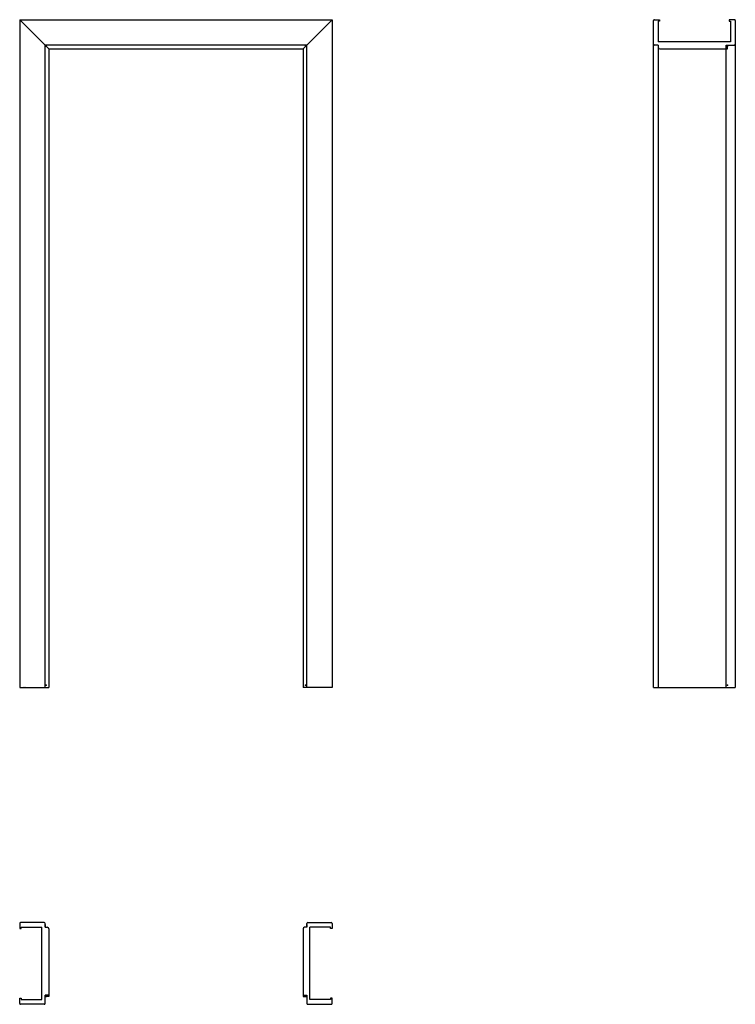
# Model space of a CAD drawing. Units: millimetres. Extents: x 0 to 2258, y -1000 to 2108.
import ezdxf

# ---------------------------------------------------------------- set-up
doc = ezdxf.new("R2010")
doc.units = ezdxf.units.MM
doc.layers.add('s-cienka', color=2, linetype='Continuous')
doc.layers.add('s-główna', color=7, linetype='Continuous')

msp = doc.modelspace()

# ---------------------------------------------------------------- linework, layer by layer
at = {"layer": 's-cienka'}
for p, q in [((2233.5, 2016), (2233.5, 2028)), ((2229, 2016), (2233.5, 2016)), ((92, -975.5), (80, -975.5)), ((92, -971), (92, -975.5)), ((894, -971), (894, -975.5)), ((894, -975.5), (906, -975.5))]:
    msp.add_line(p, q, dxfattribs=at)
for p in [(84, 2024), (902, 2024), (2233.5, 2024), (84, 7), (902, 7), (2233.5, 7), (84, -975.5), (902, -975.5)]:
    msp.add_point(p, dxfattribs=at)
at = {"layer": 's-główna', "lineweight": 25}
for p, q in [((92, 2016), (0, 2108)), ((894, 2016), (986, 2108))]:
    msp.add_line(p, q, dxfattribs=at)
at = {"layer": 's-główna'}
for p, q in [((0, 2108), (0, 0)), ((0, 2108), (986, 2108)), ((986, 2108), (986, 0)), ((2000, 0), (2000, 2105)), ((2003, 2108), (2019, 2108)), ((2019, 2103), (2015, 2103)), ((2015, 2103), (2015, 2038)), ((2015, 2102.5), (2015, 2038)), ((2019, 2108), (2019, 2103)), ((2239, 2108), (2239, 2103)), ((2255, 2108), (2239, 2108)), ((2239, 2103), (2243, 2103)), ((2243, 2103), (2243, 2038)), ((2258, 2105), (2258, 0)), ((80, 0), (80, 2028)), ((906, 2028), (80, 2028)), ((906, 0), (906, 2028)), ((2015, 2028), (2003, 2028)), ((2015, 2028), (2003, 2028)), ((2243, 2038), (2015, 2038)), ((2015, 2028), (2015, 2019)), ((2015, 2028), (2015, 2019)), ((2015, 2028), (2015, 0)), ((2229, 2028), (2255, 2028)), ((2229, 0), (2229, 2028)), ((92, 2016), (92, 0)), ((92, 2016), (894, 2016)), ((894, 2016), (894, 0)), ((2020, 2016), (2229, 2016)), ((0, 0), (92, 0)), ((986, 0), (894, 0)), ((2000, 0), (2258, 0)), ((0, -745), (0, -761)), ((77, -742), (3, -742)), ((76.5, -742), (3, -742)), ((80, -757), (80, -745)), ((80, -757), (80, -745)), ((906, -757), (906, -745)), ((906, -757), (906, -745)), ((909, -742), (983, -742)), ((909.5, -742), (983, -742)), ((986, -745), (986, -761)), ((0, -761), (5, -761)), ((5, -761), (5, -757)), ((5, -757), (70, -757)), ((5.5, -757), (70, -757)), ((70, -985), (70, -757)), ((80, -748), (80, -757)), ((80, -757), (87, -757)), ((92, -762), (92, -971)), ((894, -762), (894, -971)), ((906, -757), (899, -757)), ((906, -748), (906, -757)), ((980.5, -757), (916, -757)), ((981, -757), (916, -757)), ((916, -985), (916, -757)), ((981, -761), (981, -757)), ((986, -761), (981, -761)), ((0, -997), (0, -981)), ((0, -981), (5, -981)), ((5, -981), (5, -985)), ((5, -985), (70, -985)), ((92, -971), (80, -971)), ((92, -971), (80, -971)), ((80, -997), (80, -971)), ((894, -971), (906, -971)), ((894, -971), (906, -971)), ((906, -971), (906, -997)), ((906, -971), (906, -997)), ((981, -985), (916, -985)), ((981, -981), (981, -985)), ((986, -981), (981, -981)), ((986, -997), (986, -981)), ((76.5, -1000), (3, -1000)), ((77, -1000), (3, -1000)), ((909, -1000), (983, -1000)), ((909.5, -1000), (983, -1000))]:
    msp.add_line(p, q, dxfattribs=at)
for centre, radius, start, end in [((2003, 2105), 3, 90, 180), ((2255, 2105), 3, 0, 90), ((2003, 2031), 3, 180, 270), ((2003, 2031), 3, 180, 270), ((2020, 2021), 5, 180, 270), ((2255, 2031), 3, 270, 0), ((2255, 2031), 3, 270, 0), ((3, -745), 3, 90, 180), ((77, -745), 3, 0, 90), ((77, -745), 3, 0, 90), ((909, -745), 3, 90, 180), ((909, -745), 3, 90, 180), ((983, -745), 3, 0, 90), ((87, -762), 5, 0, 90), ((899, -762), 5, 90, 180), ((3, -997), 3, 180, 270), ((77, -997), 3, 270, 0), ((77, -997), 3, 270, 0), ((909, -997), 3, 180, 270), ((909, -997), 3, 180, 270), ((983, -997), 3, 270, 0)]:
    msp.add_arc(centre, radius, start, end, dxfattribs=at)

# ---------------------------------------------------------------- texts
at = {"flags": 9}
msp.add_attdef('INFORMACJA', (0, 0), 'Własność Porta KMI Poland, wszelkie prawa zastrzeżone.', height=2.5, dxfattribs=at)

doc.saveas('drawing.dxf')
